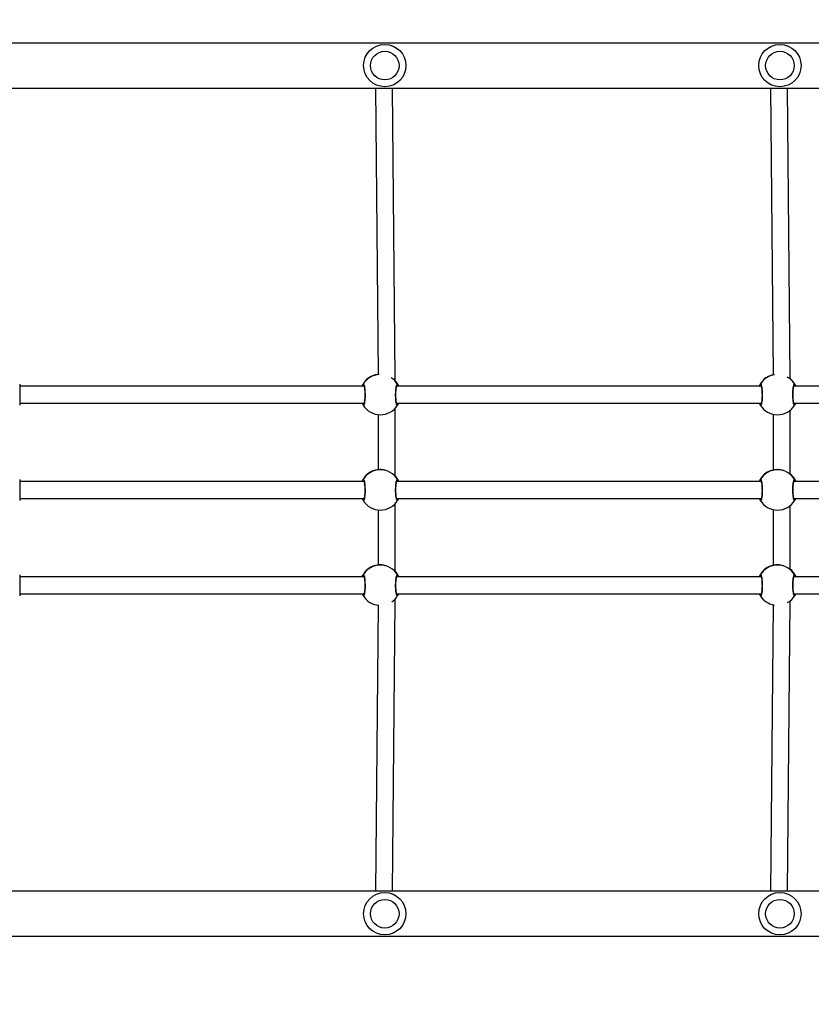
# Model space of a CAD drawing. Units: millimetres. Extents: x 977 to 2307, y 801 to 1531.
# Drawn here: x 1712 to 1786, y 977 to 1070 of the extents above; entities that cross this region are included whole.
import ezdxf

# ---------------------------------------------------------------- set-up
doc = ezdxf.new("R2010")
doc.units = ezdxf.units.MM
doc.header["$LTSCALE"] = 50
doc.header["$PDSIZE"] = -1
doc.layers.add('VP-DIM', color=7, linetype='Continuous')
doc.layers.add('VP-EQ', color=7, linetype='Continuous', true_color=0x8a3492)
doc.dimstyles.get("Standard").update_dxf_attribs({"dimtxt": 14, "dimasz": 20, "dimexe": 20, "dimexo": 50, "dimgap": 20, "dimtad": 0, "dimdec": 0, "dimzin": 0, "dimdsep": 46, "dimtxsty": 'Standard', "dimcen": -0.09, "dimadec": 0, "dimazin": 0, "dimtfac": 1, "dimtdec": 4, "dimtofl": 0, "dimtmove": 0, "dimatfit": 3, "dimfxl": 70, "dimfxlon": 1, "dimtolj": 1, "dimtzin": 0, "dimarcsym": 0})

# ---------------------------------------------------------------- blocks, each defined once
blk = doc.blocks.new('*D15')
at = {"layer": 'Defpoints', "color": 0}
for p in [(1941.089, 1432.849), (1466.989, 1062.775), (1941.089, 1055.239)]:
    blk.add_point(p, dxfattribs=at)
at = {"layer": 'VP-DIM', "color": 0, "lineweight": -2}
for p, q in [((1466.989, 1362.849), (1466.989, 1452.849)), ((1941.089, 1362.849), (1941.089, 1452.849)), ((1486.989, 1432.849), (1665.372, 1432.849)), ((1921.089, 1432.849), (1742.706, 1432.849))]:
    blk.add_line(p, q, dxfattribs=at)
at = {"layer": 'VP-DIM', "color": 0}
for points in [[(1486.989, 1436.182), (1486.989, 1429.516), (1466.989, 1432.849)], [(1921.089, 1429.516), (1921.089, 1436.182), (1941.089, 1432.849)]]:
    blk.add_solid(points, dxfattribs=at)
at = {"layer": 'VP-DIM', "color": 0, "insert": (1704.039, 1432.849), "char_height": 14, "attachment_point": 5}
blk.add_mtext('\\A1;474', dxfattribs=at)
blk = doc.blocks.new('*D16')
at = {"layer": 'Defpoints', "color": 0}
for p in [(1704.246, 1069.249), (1704.246, 981.149), (2218.246, 981.149)]:
    blk.add_point(p, dxfattribs=at)
at = {"layer": 'VP-DIM', "color": 0, "lineweight": -2}
for p, q in [((2218.246, 1089.249), (2218.246, 1109.249)), ((2148.246, 1069.249), (2238.246, 1069.249)), ((2148.246, 981.149), (2238.246, 981.149)), ((2218.246, 961.149), (2218.246, 941.149))]:
    blk.add_line(p, q, dxfattribs=at)
at = {"layer": 'VP-DIM', "color": 0}
for points in [[(2214.913, 1089.249), (2221.58, 1089.249), (2218.246, 1069.249)], [(2221.58, 961.149), (2214.913, 961.149), (2218.246, 981.149)]]:
    blk.add_solid(points, dxfattribs=at)
at = {"layer": 'VP-DIM', "color": 0, "insert": (2218.246, 1027.293), "char_height": 14, "attachment_point": 5, "rotation": 90}
blk.add_mtext('\\A1;88', dxfattribs=at)
blk = doc.blocks.new('*D18')
at = {"layer": 'Defpoints', "color": 0}
for p in [(2121.089, 1511.249), (1316.969, 1025.199), (2121.089, 1025.199)]:
    blk.add_point(p, dxfattribs=at)
at = {"layer": 'VP-DIM', "color": 0, "lineweight": -2}
for p, q in [((1316.969, 1441.249), (1316.969, 1531.249)), ((2121.089, 1441.249), (2121.089, 1531.249)), ((1336.969, 1511.249), (1681.529, 1511.249)), ((2101.089, 1511.249), (1756.529, 1511.249))]:
    blk.add_line(p, q, dxfattribs=at)
at = {"layer": 'VP-DIM', "color": 0}
for points in [[(1336.969, 1514.582), (1336.969, 1507.916), (1316.969, 1511.249)], [(2101.089, 1507.916), (2101.089, 1514.582), (2121.089, 1511.249)]]:
    blk.add_solid(points, dxfattribs=at)
at = {"layer": 'VP-DIM', "color": 0, "insert": (1719.029, 1511.249), "char_height": 14, "attachment_point": 5}
blk.add_mtext('\\A1;804', dxfattribs=at)
blk = doc.blocks.new('0405-1')
at = {"color": 7, "linetype": 'Continuous', "lineweight": 25}
for p, q in [((1932.589, 1067.369), (1708.589, 1067.369)), ((1708.589, 1063.129), (1932.589, 1063.129)), ((1745.118, 1063.129), (1745.366, 1036.071)), ((1746.969, 1035.798), (1746.718, 1063.129)), ((1782.418, 1063.129), (1782.667, 1036.042)), ((1784.269, 1035.798), (1784.018, 1063.129)), ((1711.519, 1035.165), (1711.519, 1034.142)), ((1744.026, 1034.965), (1711.519, 1034.965)), ((1744.594, 1035.834), (1744.591, 1035.83)), ((1746.969, 1035.489), (1746.969, 1035.795)), ((1781.526, 1034.965), (1747.112, 1034.965)), ((1782.094, 1035.834), (1782.091, 1035.83)), ((1784.269, 1035.677), (1784.269, 1035.795)), ((1819.026, 1034.965), (1784.612, 1034.965)), ((1711.519, 1034.142), (1711.519, 1033.165)), ((1711.519, 1033.365), (1744.032, 1033.365)), ((1747.106, 1033.365), (1781.532, 1033.365)), ((1784.606, 1033.365), (1819.032, 1033.365)), ((1745.369, 1032.28), (1745.369, 1027.074)), ((1746.969, 1026.491), (1746.969, 1032.885)), ((1782.669, 1032.312), (1782.669, 1027.044)), ((1784.269, 1026.68), (1784.269, 1032.697)), ((1744.594, 1026.837), (1744.591, 1026.832)), ((1782.094, 1026.837), (1782.091, 1026.832)), ((1711.519, 1026.167), (1711.519, 1025.144)), ((1744.026, 1025.967), (1711.519, 1025.967)), ((1781.526, 1025.967), (1747.112, 1025.967)), ((1819.026, 1025.967), (1784.612, 1025.967)), ((1711.519, 1025.144), (1711.519, 1024.167)), ((1711.519, 1024.367), (1744.032, 1024.367)), ((1746.969, 1017.494), (1746.969, 1023.888)), ((1747.106, 1024.367), (1781.532, 1024.367)), ((1784.606, 1024.367), (1819.032, 1024.367)), ((1745.369, 1023.283), (1745.369, 1018.076)), ((1782.669, 1023.315), (1782.669, 1018.047)), ((1784.269, 1017.682), (1784.269, 1023.699)), ((1744.594, 1017.839), (1744.591, 1017.834)), ((1782.094, 1017.839), (1782.091, 1017.834)), ((1711.519, 1017.169), (1711.519, 1016.146)), ((1744.026, 1016.969), (1711.519, 1016.969)), ((1781.526, 1016.969), (1747.112, 1016.969)), ((1819.026, 1016.969), (1784.612, 1016.969)), ((1711.519, 1016.146), (1711.519, 1015.169)), ((1711.519, 1015.369), (1744.032, 1015.369)), ((1746.718, 987.269), (1746.969, 1014.625)), ((1746.969, 1014.629), (1746.969, 1014.89)), ((1747.106, 1015.369), (1781.532, 1015.369)), ((1784.018, 987.269), (1784.269, 1014.625)), ((1784.269, 1014.629), (1784.269, 1014.701)), ((1784.606, 1015.369), (1819.032, 1015.369)), ((1745.366, 1014.285), (1745.118, 987.269)), ((1782.666, 1014.318), (1782.418, 987.269)), ((1932.589, 987.269), (1708.589, 987.269)), ((1708.589, 983.029), (1932.589, 983.029))]:
    blk.add_line(p, q, dxfattribs=at)
at = {"color": 8, "linetype": 'Continuous', "lineweight": 25}
for p, q in [((1747.134, 1034.965), (1747.114, 1034.996)), ((1784.634, 1034.965), (1784.614, 1034.996)), ((1744.012, 1033.365), (1744.024, 1033.342)), ((1781.512, 1033.365), (1781.524, 1033.342)), ((1747.134, 1025.967), (1747.114, 1025.998)), ((1784.634, 1025.967), (1784.614, 1025.998)), ((1744.012, 1024.367), (1744.024, 1024.345)), ((1781.512, 1024.367), (1781.524, 1024.345)), ((1747.134, 1016.969), (1747.114, 1017.001)), ((1784.634, 1016.969), (1784.614, 1017.001)), ((1744.012, 1015.369), (1744.024, 1015.347)), ((1781.512, 1015.369), (1781.524, 1015.347))]:
    blk.add_line(p, q, dxfattribs=at)
at = {"color": 7, "linetype": 'Continuous', "lineweight": 25}
for centre, radius in [((1745.989, 1065.249), 2), ((1745.989, 1065.249), 1.35), ((1783.289, 1065.249), 2), ((1783.289, 1065.249), 1.35), ((1745.989, 985.149), 2), ((1783.289, 985.149), 2), ((1745.989, 985.149), 1.35), ((1783.289, 985.149), 1.35)]:
    blk.add_circle(centre, radius, dxfattribs=at)
at = {"color": 8, "linetype": 'Continuous', "lineweight": 25}
for centre, radius, start, end in [((1745.569, 1034.169), 1.9, 92.94759, 149.0968), ((1783.069, 1034.169), 1.9, 98.69013, 149.09712), ((1745.568, 1034.204), 1.899, 120.88184, 156.39987), ((1745.569, 1034.169), 1.9, 30.90055, 57.36234), ((1745.567, 1034.203), 1.902, 23.61645, 43.88925), ((1783.068, 1034.204), 1.899, 120.88184, 156.39987), ((1783.069, 1034.169), 1.9, 30.90015, 61.39944), ((1783.071, 1034.205), 1.898, 23.5927, 51.62363), ((1745.568, 1025.207), 1.899, 120.88183, 156.39986), ((1783.068, 1025.207), 1.899, 120.88183, 156.39986), ((1783.07, 1025.207), 1.899, 23.6008, 52.03428), ((1745.567, 1025.205), 1.902, 23.61631, 43.88944), ((1745.568, 1016.209), 1.899, 120.88181, 156.3999), ((1745.567, 1016.207), 1.902, 23.6164, 43.8893), ((1783.068, 1016.209), 1.899, 120.88181, 156.3999), ((1783.07, 1016.209), 1.899, 23.6006, 52.03447)]:
    blk.add_arc(centre, radius, start, end, dxfattribs=at)
at = {"color": 7, "linetype": 'Continuous', "lineweight": 25}
for centre, radius, start, end in [((1745.569, 1034.204), 1.9, 121.03641, 156.41021), ((1744.026, 1035.096), 0.1, 150.78385, 269.05036), ((1745.569, 1034.204), 1.9, 23.58979, 43.54637), ((1747.112, 1035.096), 0.1, 270.94393, 29.22186), ((1783.069, 1034.204), 1.9, 121.03641, 156.41021), ((1781.526, 1035.096), 0.1, 150.78385, 269.05036), ((1783.069, 1034.204), 1.9, 23.58979, 51.42189), ((1784.612, 1035.096), 0.1, 270.94393, 29.22186), ((1744.026, 1033.243), 0.0997, 90.77179, 209.03716), ((1745.569, 1034.17), 1.9, 211.0168, 270), ((1745.569, 1034.17), 1.9, 270, 329.01477), ((1747.112, 1033.243), 0.0997, 330.95705, 89.234), ((1781.526, 1033.243), 0.0997, 90.77179, 209.03716), ((1783.069, 1034.17), 1.9, 211.0168, 270), ((1783.069, 1034.17), 1.9, 270, 329.01477), ((1784.612, 1033.243), 0.0997, 330.95705, 89.234), ((1745.569, 1025.207), 1.9, 121.03641, 156.41021), ((1745.569, 1025.171), 1.9, 30.90447, 149.09553), ((1783.069, 1025.207), 1.9, 121.03641, 156.41021), ((1783.069, 1025.171), 1.9, 30.90447, 149.09553), ((1783.069, 1025.207), 1.9, 23.58979, 51.6776), ((1744.026, 1026.098), 0.1, 150.78381, 269.05062), ((1745.569, 1025.207), 1.9, 23.58979, 43.54637), ((1747.112, 1026.098), 0.1, 270.94367, 29.2219), ((1781.526, 1026.098), 0.1, 150.78381, 269.05062), ((1784.612, 1026.098), 0.1, 270.94367, 29.2219), ((1744.026, 1024.245), 0.0997, 90.77207, 209.03692), ((1745.569, 1025.172), 1.9, 211.0168, 270), ((1745.569, 1025.172), 1.9, 270, 329.01477), ((1747.112, 1024.245), 0.0997, 330.95729, 89.23373), ((1781.526, 1024.245), 0.0997, 90.77207, 209.03692), ((1783.069, 1025.172), 1.9, 211.0168, 270), ((1783.069, 1025.172), 1.9, 270, 329.01477), ((1784.612, 1024.245), 0.0997, 330.95729, 89.23373), ((1745.569, 1016.209), 1.9, 121.03641, 156.41021), ((1745.569, 1016.174), 1.9, 30.9045, 149.0955), ((1745.569, 1016.209), 1.9, 23.58979, 43.54637), ((1783.069, 1016.209), 1.9, 121.03641, 156.41021), ((1783.069, 1016.174), 1.9, 30.9045, 149.0955), ((1783.069, 1016.209), 1.9, 23.58979, 51.6776), ((1744.026, 1017.101), 0.1, 150.78364, 269.05082), ((1747.112, 1017.101), 0.1, 270.94347, 29.22207), ((1781.526, 1017.101), 0.1, 150.78364, 269.05082), ((1784.612, 1017.101), 0.1, 270.94347, 29.22207), ((1744.026, 1015.248), 0.0997, 90.77179, 209.03716), ((1745.569, 1016.174), 1.9, 211.0168, 266.04212), ((1745.569, 1016.174), 1.9, 304.37693, 329.01477), ((1747.112, 1015.248), 0.0997, 330.95705, 89.234), ((1781.526, 1015.248), 0.0997, 90.77179, 209.03716), ((1783.069, 1016.174), 1.9, 211.0168, 260.27621), ((1783.069, 1016.174), 1.9, 300.13536, 329.01477), ((1784.612, 1015.248), 0.0997, 330.95705, 89.234)]:
    blk.add_arc(centre, radius, start, end, dxfattribs=at)
for centre, major_axis, ratio, start_param, end_param in [((1746.169, 1035.793), (0.8, 0.004), 0.677044, 5.840348, 6.286298), ((1783.469, 1035.793), (0.8, 0.004), 0.677044, 6.084852, 6.286298), ((1746.169, 1014.631), (0.8, -0.004), 0.665499, 6.280133, 6.671434), ((1783.469, 1014.631), (0.8, -0.004), 0.665499, 6.280133, 6.413322)]:
    blk.add_ellipse(centre, major_axis=major_axis, ratio=ratio, start_param=start_param, end_param=end_param, dxfattribs=at)
for points, knots in [([(1745.366, 1036.071), (1745.329, 1036.069), (1745.191, 1036.06), (1744.974, 1036), (1744.783, 1035.928), (1744.666, 1035.871), (1744.616, 1035.846), (1744.597, 1035.836), (1744.594, 1035.834)], [0, 0, 0, 0, 0.100567, 0.365822, 0.652752, 0.806755, 0.96058, 1, 1, 1, 1]), ([(1782.667, 1036.042), (1782.606, 1036.029), (1782.446, 1035.995), (1782.284, 1035.927), (1782.166, 1035.872), (1782.116, 1035.846), (1782.097, 1035.836), (1782.094, 1035.834)], [0, 0, 0, 0, 0.218725, 0.572209, 0.761932, 0.951437, 1, 1, 1, 1]), ([(1743.841, 1034.965), (1743.844, 1034.972), (1743.863, 1035.019), (1743.897, 1035.075), (1743.925, 1035.124), (1743.936, 1035.142), (1743.939, 1035.145)], [0, 0, 0, 0, 0.072186, 0.476541, 0.894675, 1, 1, 1, 1]), ([(1743.939, 1035.145), (1743.955, 1035.158), (1743.987, 1035.183), (1744.038, 1035.074), (1744.081, 1034.869), (1744.112, 1034.581), (1744.127, 1034.248), (1744.124, 1033.908), (1744.103, 1033.599), (1744.067, 1033.351), (1744.022, 1033.193), (1743.977, 1033.144), (1743.95, 1033.18), (1743.939, 1033.194)], [0, 0, 0, 0, 0.094786, 0.189569, 0.284314, 0.37838, 0.471356, 0.563382, 0.655123, 0.747394, 0.840701, 0.93501, 1, 1, 1, 1]), ([(1744.001, 1035.035), (1744.001, 1035.035), (1744, 1035.037), (1744.01, 1035.017), (1744.025, 1034.974), (1744.043, 1034.899), (1744.061, 1034.795), (1744.077, 1034.666), (1744.09, 1034.517), (1744.098, 1034.355), (1744.102, 1034.187), (1744.101, 1034.017), (1744.095, 1033.853), (1744.084, 1033.699), (1744.069, 1033.562), (1744.052, 1033.447), (1744.032, 1033.362), (1744.017, 1033.312), (1744.005, 1033.292), (1744.007, 1033.294), (1744.008, 1033.295)], [0, 0, 0, 0, 0.015832, 0.056091, 0.106775, 0.165588, 0.228111, 0.293584, 0.359311, 0.425485, 0.491773, 0.557938, 0.624331, 0.69057, 0.756814, 0.822568, 0.887334, 0.941521, 0.987417, 1, 1, 1, 1]), ([(1747.199, 1033.194), (1747.183, 1033.176), (1747.151, 1033.141), (1747.101, 1033.234), (1747.057, 1033.427), (1747.026, 1033.706), (1747.011, 1034.034), (1747.014, 1034.375), (1747.035, 1034.69), (1747.071, 1034.949), (1747.116, 1035.12), (1747.161, 1035.183), (1747.188, 1035.156), (1747.199, 1035.145)], [0, 0, 0, 0, 0.094785, 0.189568, 0.284314, 0.37838, 0.471355, 0.563382, 0.655123, 0.747393, 0.840701, 0.935009, 1, 1, 1, 1]), ([(1747.131, 1033.294), (1747.131, 1033.294), (1747.133, 1033.291), (1747.123, 1033.308), (1747.11, 1033.346), (1747.093, 1033.417), (1747.075, 1033.517), (1747.06, 1033.643), (1747.047, 1033.79), (1747.039, 1033.95), (1747.036, 1034.118), (1747.038, 1034.288), (1747.045, 1034.454), (1747.056, 1034.609), (1747.071, 1034.749), (1747.089, 1034.867), (1747.108, 1034.956), (1747.125, 1035.011), (1747.138, 1035.036), (1747.137, 1035.035), (1747.136, 1035.034)], [0, 0, 0, 0, 0.010183, 0.049627, 0.098972, 0.156581, 0.218696, 0.283793, 0.349467, 0.415531, 0.481841, 0.548033, 0.614471, 0.680606, 0.746805, 0.812592, 0.877454, 0.932449, 0.98025, 1, 1, 1, 1]), ([(1747.199, 1035.145), (1747.221, 1035.115), (1747.247, 1035.078), (1747.287, 1034.985), (1747.295, 1034.965)], [0, 0, 0, 0, 0.78509, 1, 1, 1, 1]), ([(1781.341, 1034.965), (1781.344, 1034.972), (1781.363, 1035.019), (1781.397, 1035.075), (1781.425, 1035.124), (1781.436, 1035.142), (1781.439, 1035.145)], [0, 0, 0, 0, 0.072186, 0.476541, 0.894675, 1, 1, 1, 1]), ([(1781.439, 1035.145), (1781.455, 1035.158), (1781.487, 1035.183), (1781.538, 1035.074), (1781.581, 1034.869), (1781.612, 1034.581), (1781.627, 1034.248), (1781.624, 1033.908), (1781.603, 1033.599), (1781.567, 1033.351), (1781.522, 1033.193), (1781.477, 1033.144), (1781.45, 1033.18), (1781.439, 1033.194)], [0, 0, 0, 0, 0.094786, 0.189569, 0.284314, 0.37838, 0.471356, 0.563382, 0.655123, 0.747394, 0.840701, 0.93501, 1, 1, 1, 1]), ([(1781.501, 1035.035), (1781.501, 1035.035), (1781.5, 1035.037), (1781.51, 1035.017), (1781.525, 1034.974), (1781.543, 1034.899), (1781.561, 1034.795), (1781.577, 1034.666), (1781.59, 1034.517), (1781.598, 1034.355), (1781.602, 1034.187), (1781.601, 1034.017), (1781.595, 1033.853), (1781.584, 1033.699), (1781.569, 1033.562), (1781.552, 1033.447), (1781.532, 1033.362), (1781.517, 1033.312), (1781.505, 1033.292), (1781.507, 1033.294), (1781.508, 1033.295)], [0, 0, 0, 0, 0.015832, 0.056091, 0.106775, 0.165588, 0.228111, 0.293584, 0.359311, 0.425485, 0.491773, 0.557938, 0.624331, 0.69057, 0.756814, 0.822568, 0.887334, 0.941521, 0.987417, 1, 1, 1, 1]), ([(1784.699, 1033.194), (1784.683, 1033.176), (1784.651, 1033.141), (1784.601, 1033.234), (1784.557, 1033.427), (1784.526, 1033.706), (1784.511, 1034.034), (1784.514, 1034.375), (1784.535, 1034.69), (1784.571, 1034.949), (1784.616, 1035.12), (1784.661, 1035.183), (1784.688, 1035.156), (1784.699, 1035.145)], [0, 0, 0, 0, 0.094785, 0.189568, 0.284314, 0.37838, 0.471355, 0.563382, 0.655123, 0.747393, 0.840701, 0.935009, 1, 1, 1, 1]), ([(1784.631, 1033.294), (1784.631, 1033.294), (1784.633, 1033.291), (1784.623, 1033.308), (1784.61, 1033.346), (1784.593, 1033.417), (1784.575, 1033.517), (1784.56, 1033.643), (1784.547, 1033.79), (1784.539, 1033.95), (1784.536, 1034.118), (1784.538, 1034.288), (1784.545, 1034.454), (1784.556, 1034.609), (1784.571, 1034.749), (1784.589, 1034.867), (1784.608, 1034.956), (1784.625, 1035.011), (1784.638, 1035.036), (1784.637, 1035.035), (1784.636, 1035.034)], [0, 0, 0, 0, 0.010183, 0.049627, 0.098972, 0.156581, 0.218696, 0.283793, 0.349467, 0.415531, 0.481841, 0.548033, 0.614471, 0.680606, 0.746805, 0.812592, 0.877454, 0.932449, 0.98025, 1, 1, 1, 1]), ([(1784.699, 1035.145), (1784.721, 1035.115), (1784.747, 1035.078), (1784.787, 1034.985), (1784.795, 1034.965)], [0, 0, 0, 0, 0.78509, 1, 1, 1, 1]), ([(1743.939, 1033.194), (1743.918, 1033.228), (1743.894, 1033.266), (1743.858, 1033.353), (1743.854, 1033.365)], [0, 0, 0, 0, 0.866679, 1, 1, 1, 1]), ([(1747.286, 1033.365), (1747.271, 1033.334), (1747.241, 1033.269), (1747.213, 1033.219), (1747.202, 1033.199), (1747.199, 1033.194)], [0, 0, 0, 0, 0.422654, 0.883827, 1, 1, 1, 1]), ([(1781.439, 1033.194), (1781.418, 1033.228), (1781.394, 1033.266), (1781.358, 1033.353), (1781.354, 1033.365)], [0, 0, 0, 0, 0.866679, 1, 1, 1, 1]), ([(1784.786, 1033.365), (1784.771, 1033.334), (1784.741, 1033.269), (1784.713, 1033.219), (1784.702, 1033.199), (1784.699, 1033.194)], [0, 0, 0, 0, 0.422654, 0.883827, 1, 1, 1, 1]), ([(1746.107, 1027.01), (1746.036, 1027.03), (1745.87, 1027.076), (1745.563, 1027.098), (1745.25, 1027.071), (1744.974, 1027.004), (1744.783, 1026.93), (1744.666, 1026.874), (1744.616, 1026.848), (1744.597, 1026.839), (1744.594, 1026.837)], [0, 0, 0, 0, 0.132428, 0.309202, 0.467736, 0.624707, 0.794506, 0.885643, 0.976674, 1, 1, 1, 1]), ([(1783.634, 1027.003), (1783.554, 1027.026), (1783.38, 1027.075), (1783.063, 1027.098), (1782.75, 1027.071), (1782.474, 1027.004), (1782.283, 1026.93), (1782.166, 1026.874), (1782.116, 1026.848), (1782.097, 1026.839), (1782.094, 1026.837)], [0, 0, 0, 0, 0.146369, 0.320302, 0.476289, 0.630738, 0.797808, 0.887481, 0.977049, 1, 1, 1, 1]), ([(1743.841, 1025.967), (1743.844, 1025.974), (1743.863, 1026.021), (1743.897, 1026.077), (1743.925, 1026.127), (1743.936, 1026.144), (1743.939, 1026.147)], [0, 0, 0, 0, 0.072186, 0.476535, 0.894675, 1, 1, 1, 1]), ([(1743.939, 1026.147), (1743.955, 1026.16), (1743.987, 1026.186), (1744.038, 1026.077), (1744.081, 1025.871), (1744.112, 1025.583), (1744.127, 1025.25), (1744.124, 1024.911), (1744.103, 1024.601), (1744.067, 1024.353), (1744.022, 1024.196), (1743.977, 1024.147), (1743.95, 1024.182), (1743.939, 1024.197)], [0, 0, 0, 0, 0.094785, 0.189568, 0.284314, 0.37838, 0.471356, 0.563381, 0.655123, 0.747393, 0.840701, 0.93501, 1, 1, 1, 1]), ([(1744.001, 1026.037), (1744.001, 1026.037), (1744, 1026.039), (1744.01, 1026.02), (1744.025, 1025.977), (1744.043, 1025.901), (1744.061, 1025.797), (1744.077, 1025.668), (1744.09, 1025.519), (1744.098, 1025.358), (1744.102, 1025.189), (1744.101, 1025.019), (1744.095, 1024.855), (1744.084, 1024.701), (1744.069, 1024.564), (1744.052, 1024.449), (1744.032, 1024.365), (1744.017, 1024.315), (1744.005, 1024.294), (1744.007, 1024.297), (1744.008, 1024.297)], [0, 0, 0, 0, 0.015832, 0.056091, 0.106775, 0.165588, 0.22811, 0.293583, 0.359312, 0.425485, 0.491773, 0.557938, 0.624332, 0.69057, 0.756814, 0.822569, 0.887335, 0.941521, 0.987417, 1, 1, 1, 1]), ([(1747.199, 1024.197), (1747.183, 1024.179), (1747.151, 1024.143), (1747.101, 1024.237), (1747.057, 1024.429), (1747.026, 1024.708), (1747.011, 1025.036), (1747.014, 1025.377), (1747.035, 1025.693), (1747.071, 1025.951), (1747.116, 1026.122), (1747.161, 1026.185), (1747.188, 1026.158), (1747.199, 1026.147)], [0, 0, 0, 0, 0.094784, 0.189568, 0.284314, 0.378379, 0.471355, 0.563381, 0.655122, 0.747394, 0.840701, 0.93501, 1, 1, 1, 1]), ([(1747.131, 1024.296), (1747.131, 1024.296), (1747.133, 1024.294), (1747.123, 1024.31), (1747.11, 1024.349), (1747.093, 1024.42), (1747.075, 1024.519), (1747.06, 1024.646), (1747.047, 1024.792), (1747.039, 1024.952), (1747.036, 1025.12), (1747.038, 1025.29), (1747.045, 1025.456), (1747.056, 1025.612), (1747.071, 1025.751), (1747.089, 1025.87), (1747.108, 1025.958), (1747.125, 1026.013), (1747.138, 1026.038), (1747.137, 1026.037), (1747.136, 1026.037)], [0, 0, 0, 0, 0.010184, 0.049627, 0.098972, 0.156582, 0.218696, 0.283793, 0.349468, 0.415531, 0.481842, 0.548033, 0.614471, 0.680606, 0.746805, 0.812593, 0.877454, 0.932449, 0.98025, 1, 1, 1, 1]), ([(1747.199, 1026.147), (1747.221, 1026.118), (1747.247, 1026.08), (1747.287, 1025.987), (1747.295, 1025.967)], [0, 0, 0, 0, 0.785095, 1, 1, 1, 1]), ([(1781.341, 1025.967), (1781.344, 1025.974), (1781.363, 1026.021), (1781.397, 1026.077), (1781.425, 1026.127), (1781.436, 1026.144), (1781.439, 1026.147)], [0, 0, 0, 0, 0.072186, 0.476535, 0.894675, 1, 1, 1, 1]), ([(1781.439, 1026.147), (1781.455, 1026.16), (1781.487, 1026.186), (1781.538, 1026.077), (1781.581, 1025.871), (1781.612, 1025.583), (1781.627, 1025.25), (1781.624, 1024.911), (1781.603, 1024.601), (1781.567, 1024.353), (1781.522, 1024.196), (1781.477, 1024.147), (1781.45, 1024.182), (1781.439, 1024.197)], [0, 0, 0, 0, 0.094785, 0.189568, 0.284314, 0.37838, 0.471356, 0.563381, 0.655123, 0.747393, 0.840701, 0.93501, 1, 1, 1, 1]), ([(1781.501, 1026.037), (1781.501, 1026.037), (1781.5, 1026.039), (1781.51, 1026.02), (1781.525, 1025.977), (1781.543, 1025.901), (1781.561, 1025.797), (1781.577, 1025.668), (1781.59, 1025.519), (1781.598, 1025.358), (1781.602, 1025.189), (1781.601, 1025.019), (1781.595, 1024.855), (1781.584, 1024.701), (1781.569, 1024.564), (1781.552, 1024.449), (1781.532, 1024.365), (1781.517, 1024.315), (1781.505, 1024.294), (1781.507, 1024.297), (1781.508, 1024.297)], [0, 0, 0, 0, 0.015832, 0.056091, 0.106775, 0.165588, 0.22811, 0.293583, 0.359312, 0.425485, 0.491773, 0.557938, 0.624332, 0.69057, 0.756814, 0.822569, 0.887335, 0.941521, 0.987417, 1, 1, 1, 1]), ([(1784.699, 1024.197), (1784.683, 1024.179), (1784.651, 1024.143), (1784.601, 1024.237), (1784.557, 1024.429), (1784.526, 1024.708), (1784.511, 1025.036), (1784.514, 1025.377), (1784.535, 1025.693), (1784.571, 1025.951), (1784.616, 1026.122), (1784.661, 1026.185), (1784.688, 1026.158), (1784.699, 1026.147)], [0, 0, 0, 0, 0.094784, 0.189568, 0.284314, 0.378379, 0.471355, 0.563381, 0.655122, 0.747394, 0.840701, 0.93501, 1, 1, 1, 1]), ([(1784.631, 1024.296), (1784.631, 1024.296), (1784.633, 1024.294), (1784.623, 1024.31), (1784.61, 1024.349), (1784.593, 1024.42), (1784.575, 1024.519), (1784.56, 1024.646), (1784.547, 1024.792), (1784.539, 1024.952), (1784.536, 1025.12), (1784.538, 1025.29), (1784.545, 1025.456), (1784.556, 1025.612), (1784.571, 1025.751), (1784.589, 1025.87), (1784.608, 1025.958), (1784.625, 1026.013), (1784.638, 1026.038), (1784.637, 1026.037), (1784.636, 1026.037)], [0, 0, 0, 0, 0.010184, 0.049627, 0.098972, 0.156582, 0.218696, 0.283793, 0.349468, 0.415531, 0.481842, 0.548033, 0.614471, 0.680606, 0.746805, 0.812593, 0.877454, 0.932449, 0.98025, 1, 1, 1, 1]), ([(1784.699, 1026.147), (1784.721, 1026.118), (1784.747, 1026.08), (1784.787, 1025.987), (1784.795, 1025.967)], [0, 0, 0, 0, 0.785095, 1, 1, 1, 1]), ([(1743.939, 1024.197), (1743.918, 1024.23), (1743.894, 1024.269), (1743.858, 1024.355), (1743.854, 1024.367)], [0, 0, 0, 0, 0.866679, 1, 1, 1, 1]), ([(1747.286, 1024.367), (1747.271, 1024.336), (1747.241, 1024.272), (1747.213, 1024.222), (1747.202, 1024.201), (1747.199, 1024.197)], [0, 0, 0, 0, 0.422654, 0.88382, 1, 1, 1, 1]), ([(1781.439, 1024.197), (1781.418, 1024.23), (1781.394, 1024.269), (1781.358, 1024.355), (1781.354, 1024.367)], [0, 0, 0, 0, 0.866679, 1, 1, 1, 1]), ([(1784.786, 1024.367), (1784.771, 1024.336), (1784.741, 1024.272), (1784.713, 1024.222), (1784.702, 1024.201), (1784.699, 1024.197)], [0, 0, 0, 0, 0.422654, 0.88382, 1, 1, 1, 1]), ([(1746.107, 1018.012), (1746.036, 1018.032), (1745.87, 1018.079), (1745.563, 1018.1), (1745.25, 1018.073), (1744.974, 1018.007), (1744.783, 1017.932), (1744.666, 1017.876), (1744.616, 1017.851), (1744.597, 1017.841), (1744.594, 1017.839)], [0, 0, 0, 0, 0.132428, 0.309201, 0.467735, 0.624707, 0.794506, 0.885642, 0.976673, 1, 1, 1, 1]), ([(1783.634, 1018.005), (1783.554, 1018.028), (1783.38, 1018.077), (1783.063, 1018.1), (1782.75, 1018.073), (1782.474, 1018.007), (1782.283, 1017.932), (1782.166, 1017.876), (1782.116, 1017.851), (1782.097, 1017.841), (1782.094, 1017.839)], [0, 0, 0, 0, 0.14637, 0.320302, 0.476288, 0.630737, 0.797808, 0.88748, 0.977048, 1, 1, 1, 1]), ([(1743.841, 1016.969), (1743.844, 1016.977), (1743.863, 1017.024), (1743.897, 1017.079), (1743.925, 1017.129), (1743.936, 1017.146), (1743.939, 1017.15)], [0, 0, 0, 0, 0.07219, 0.476537, 0.894675, 1, 1, 1, 1]), ([(1743.939, 1017.15), (1743.955, 1017.162), (1743.987, 1017.188), (1744.038, 1017.079), (1744.081, 1016.873), (1744.112, 1016.585), (1744.127, 1016.253), (1744.124, 1015.913), (1744.103, 1015.603), (1744.067, 1015.355), (1744.022, 1015.198), (1743.977, 1015.149), (1743.95, 1015.185), (1743.939, 1015.199)], [0, 0, 0, 0, 0.094785, 0.189568, 0.284313, 0.378379, 0.471355, 0.563381, 0.655122, 0.747393, 0.8407, 0.93501, 1, 1, 1, 1]), ([(1744.001, 1017.039), (1744.001, 1017.04), (1744, 1017.042), (1744.01, 1017.022), (1744.025, 1016.979), (1744.043, 1016.904), (1744.061, 1016.8), (1744.077, 1016.67), (1744.09, 1016.522), (1744.098, 1016.36), (1744.102, 1016.191), (1744.101, 1016.022), (1744.095, 1015.857), (1744.084, 1015.704), (1744.069, 1015.567), (1744.052, 1015.452), (1744.032, 1015.367), (1744.017, 1015.317), (1744.005, 1015.296), (1744.007, 1015.299), (1744.008, 1015.299)], [0, 0, 0, 0, 0.015832, 0.056092, 0.106775, 0.165589, 0.228111, 0.293584, 0.359311, 0.425485, 0.491773, 0.557938, 0.624331, 0.69057, 0.756814, 0.822568, 0.887334, 0.941521, 0.987415, 1, 1, 1, 1]), ([(1747.199, 1015.199), (1747.183, 1015.181), (1747.151, 1015.145), (1747.101, 1015.239), (1747.057, 1015.431), (1747.026, 1015.71), (1747.011, 1016.039), (1747.014, 1016.379), (1747.035, 1016.695), (1747.071, 1016.953), (1747.116, 1017.124), (1747.161, 1017.188), (1747.188, 1017.161), (1747.199, 1017.15)], [0, 0, 0, 0, 0.094785, 0.189568, 0.284314, 0.37838, 0.471356, 0.563382, 0.655123, 0.747394, 0.840701, 0.93501, 1, 1, 1, 1]), ([(1747.131, 1015.299), (1747.131, 1015.298), (1747.133, 1015.296), (1747.123, 1015.312), (1747.11, 1015.351), (1747.093, 1015.422), (1747.075, 1015.522), (1747.06, 1015.648), (1747.047, 1015.794), (1747.039, 1015.955), (1747.036, 1016.123), (1747.038, 1016.293), (1747.045, 1016.458), (1747.056, 1016.614), (1747.071, 1016.753), (1747.089, 1016.872), (1747.108, 1016.96), (1747.125, 1017.016), (1747.138, 1017.041), (1747.137, 1017.039), (1747.136, 1017.039)], [0, 0, 0, 0, 0.010184, 0.049627, 0.098972, 0.156581, 0.218696, 0.283793, 0.349467, 0.41553, 0.481841, 0.548032, 0.61447, 0.680606, 0.746805, 0.812592, 0.877454, 0.932449, 0.98025, 1, 1, 1, 1]), ([(1747.199, 1017.15), (1747.221, 1017.12), (1747.247, 1017.082), (1747.287, 1016.989), (1747.295, 1016.969)], [0, 0, 0, 0, 0.785091, 1, 1, 1, 1]), ([(1781.341, 1016.969), (1781.344, 1016.977), (1781.363, 1017.024), (1781.397, 1017.079), (1781.425, 1017.129), (1781.436, 1017.146), (1781.439, 1017.15)], [0, 0, 0, 0, 0.07219, 0.476537, 0.894675, 1, 1, 1, 1]), ([(1781.439, 1017.15), (1781.455, 1017.162), (1781.487, 1017.188), (1781.538, 1017.079), (1781.581, 1016.873), (1781.612, 1016.585), (1781.627, 1016.253), (1781.624, 1015.913), (1781.603, 1015.603), (1781.567, 1015.355), (1781.522, 1015.198), (1781.477, 1015.149), (1781.45, 1015.185), (1781.439, 1015.199)], [0, 0, 0, 0, 0.094785, 0.189568, 0.284313, 0.378379, 0.471355, 0.563381, 0.655122, 0.747393, 0.8407, 0.93501, 1, 1, 1, 1]), ([(1781.501, 1017.039), (1781.501, 1017.04), (1781.5, 1017.042), (1781.51, 1017.022), (1781.525, 1016.979), (1781.543, 1016.904), (1781.561, 1016.8), (1781.577, 1016.67), (1781.59, 1016.522), (1781.598, 1016.36), (1781.602, 1016.191), (1781.601, 1016.022), (1781.595, 1015.857), (1781.584, 1015.704), (1781.569, 1015.567), (1781.552, 1015.452), (1781.532, 1015.367), (1781.517, 1015.317), (1781.505, 1015.296), (1781.507, 1015.299), (1781.508, 1015.299)], [0, 0, 0, 0, 0.015832, 0.056092, 0.106775, 0.165589, 0.228111, 0.293584, 0.359311, 0.425485, 0.491773, 0.557938, 0.624331, 0.69057, 0.756814, 0.822568, 0.887334, 0.941521, 0.987415, 1, 1, 1, 1]), ([(1784.699, 1015.199), (1784.683, 1015.181), (1784.651, 1015.145), (1784.601, 1015.239), (1784.557, 1015.431), (1784.526, 1015.71), (1784.511, 1016.039), (1784.514, 1016.379), (1784.535, 1016.695), (1784.571, 1016.953), (1784.616, 1017.124), (1784.661, 1017.188), (1784.688, 1017.161), (1784.699, 1017.15)], [0, 0, 0, 0, 0.094785, 0.189568, 0.284314, 0.37838, 0.471356, 0.563382, 0.655123, 0.747394, 0.840701, 0.93501, 1, 1, 1, 1]), ([(1784.631, 1015.299), (1784.631, 1015.298), (1784.633, 1015.296), (1784.623, 1015.312), (1784.61, 1015.351), (1784.593, 1015.422), (1784.575, 1015.522), (1784.56, 1015.648), (1784.547, 1015.794), (1784.539, 1015.955), (1784.536, 1016.123), (1784.538, 1016.293), (1784.545, 1016.458), (1784.556, 1016.614), (1784.571, 1016.753), (1784.589, 1016.872), (1784.608, 1016.96), (1784.625, 1017.016), (1784.638, 1017.041), (1784.637, 1017.039), (1784.636, 1017.039)], [0, 0, 0, 0, 0.010184, 0.049627, 0.098972, 0.156581, 0.218696, 0.283793, 0.349467, 0.41553, 0.481841, 0.548032, 0.61447, 0.680606, 0.746805, 0.812592, 0.877454, 0.932449, 0.98025, 1, 1, 1, 1]), ([(1784.699, 1017.15), (1784.721, 1017.12), (1784.747, 1017.082), (1784.787, 1016.989), (1784.795, 1016.969)], [0, 0, 0, 0, 0.785091, 1, 1, 1, 1]), ([(1743.939, 1015.199), (1743.918, 1015.233), (1743.894, 1015.271), (1743.858, 1015.358), (1743.854, 1015.369)], [0, 0, 0, 0, 0.866673, 1, 1, 1, 1]), ([(1747.286, 1015.369), (1747.271, 1015.339), (1747.241, 1015.274), (1747.213, 1015.224), (1747.202, 1015.203), (1747.199, 1015.199)], [0, 0, 0, 0, 0.4226608, 0.8838273, 1, 1, 1, 1]), ([(1781.439, 1015.199), (1781.418, 1015.233), (1781.394, 1015.271), (1781.358, 1015.358), (1781.354, 1015.369)], [0, 0, 0, 0, 0.866673, 1, 1, 1, 1]), ([(1784.786, 1015.369), (1784.771, 1015.339), (1784.741, 1015.274), (1784.713, 1015.224), (1784.702, 1015.203), (1784.699, 1015.199)], [0, 0, 0, 0, 0.4226608, 0.8838273, 1, 1, 1, 1])]:
    blk.add_open_spline(points, degree=3, knots=knots, dxfattribs=at)
at = {"color": 8, "linetype": 'Continuous', "lineweight": 25}
for points, knots in [([(1744.024, 1034.996), (1744.022, 1034.993), (1744.018, 1034.987), (1744.009, 1034.973), (1744.004, 1034.965)], [0, 0, 0, 0, 0.423306, 1, 1, 1, 1]), ([(1781.524, 1034.996), (1781.522, 1034.993), (1781.518, 1034.987), (1781.509, 1034.973), (1781.504, 1034.965)], [0, 0, 0, 0, 0.423306, 1, 1, 1, 1]), ([(1747.114, 1033.342), (1747.116, 1033.345), (1747.119, 1033.35), (1747.124, 1033.361), (1747.127, 1033.365)], [0, 0, 0, 0, 0.612627, 1, 1, 1, 1]), ([(1784.614, 1033.342), (1784.616, 1033.345), (1784.619, 1033.35), (1784.624, 1033.361), (1784.627, 1033.365)], [0, 0, 0, 0, 0.612627, 1, 1, 1, 1]), ([(1744.024, 1025.998), (1744.022, 1025.996), (1744.018, 1025.99), (1744.009, 1025.975), (1744.004, 1025.967)], [0, 0, 0, 0, 0.423307, 1, 1, 1, 1]), ([(1781.524, 1025.998), (1781.522, 1025.996), (1781.518, 1025.99), (1781.509, 1025.975), (1781.504, 1025.967)], [0, 0, 0, 0, 0.423307, 1, 1, 1, 1]), ([(1747.114, 1024.345), (1747.116, 1024.348), (1747.119, 1024.353), (1747.124, 1024.363), (1747.127, 1024.367)], [0, 0, 0, 0, 0.6126278, 1, 1, 1, 1]), ([(1784.614, 1024.345), (1784.616, 1024.348), (1784.619, 1024.353), (1784.624, 1024.363), (1784.627, 1024.367)], [0, 0, 0, 0, 0.6126278, 1, 1, 1, 1]), ([(1744.024, 1017.001), (1744.022, 1016.998), (1744.018, 1016.992), (1744.009, 1016.978), (1744.004, 1016.969)], [0, 0, 0, 0, 0.4233189, 1, 1, 1, 1]), ([(1781.524, 1017.001), (1781.522, 1016.998), (1781.518, 1016.992), (1781.509, 1016.978), (1781.504, 1016.969)], [0, 0, 0, 0, 0.4233189, 1, 1, 1, 1]), ([(1747.114, 1015.347), (1747.116, 1015.35), (1747.119, 1015.355), (1747.124, 1015.365), (1747.127, 1015.369)], [0, 0, 0, 0, 0.612586, 1, 1, 1, 1]), ([(1784.614, 1015.347), (1784.616, 1015.35), (1784.619, 1015.355), (1784.624, 1015.365), (1784.627, 1015.369)], [0, 0, 0, 0, 0.612586, 1, 1, 1, 1])]:
    blk.add_open_spline(points, degree=3, knots=knots, dxfattribs=at)
blk = doc.blocks.new('0405 2d')
at = {"layer": 'VP-EQ', "color": 0}
blk.add_blockref('0405-1', (0, 0), dxfattribs=at)

msp = doc.modelspace()

# ---------------------------------------------------------------- block references
at = {"layer": 'VP-EQ', "color": 7}
msp.add_blockref('0405 2d', (0, 0), dxfattribs=at)

# ---------------------------------------------------------------- dimensions: what is measured, and where the dimension line sits
at = {"layer": 'VP-DIM', "color": 0}
for base, p1, p2, picture, middle in [((2121.089, 1511.249), (1316.969, 1025.199), (2121.089, 1025.199), '*D18', (1719.029, 1511.249)), ((1941.089, 1432.849), (1466.989, 1062.775), (1941.089, 1055.239), '*D15', (1704.039, 1432.849))]:
    dim = msp.add_linear_dim(base=base, p1=p1, p2=p2, dimstyle='Standard', dxfattribs=at)
    dim.commit()
    dim.dimension.update_dxf_attribs({"geometry": picture, "text_midpoint": middle})
dim = msp.add_linear_dim(base=(2218.246, 981.149), p1=(1704.246, 1069.249), p2=(1704.246, 981.149), angle=90, dimstyle='Standard', dxfattribs=at)
dim.commit()
dim.dimension.update_dxf_attribs({"geometry": '*D16', "text_midpoint": (2218.246, 1027.293), "dimtype": 160})

doc.saveas('drawing.dxf')
